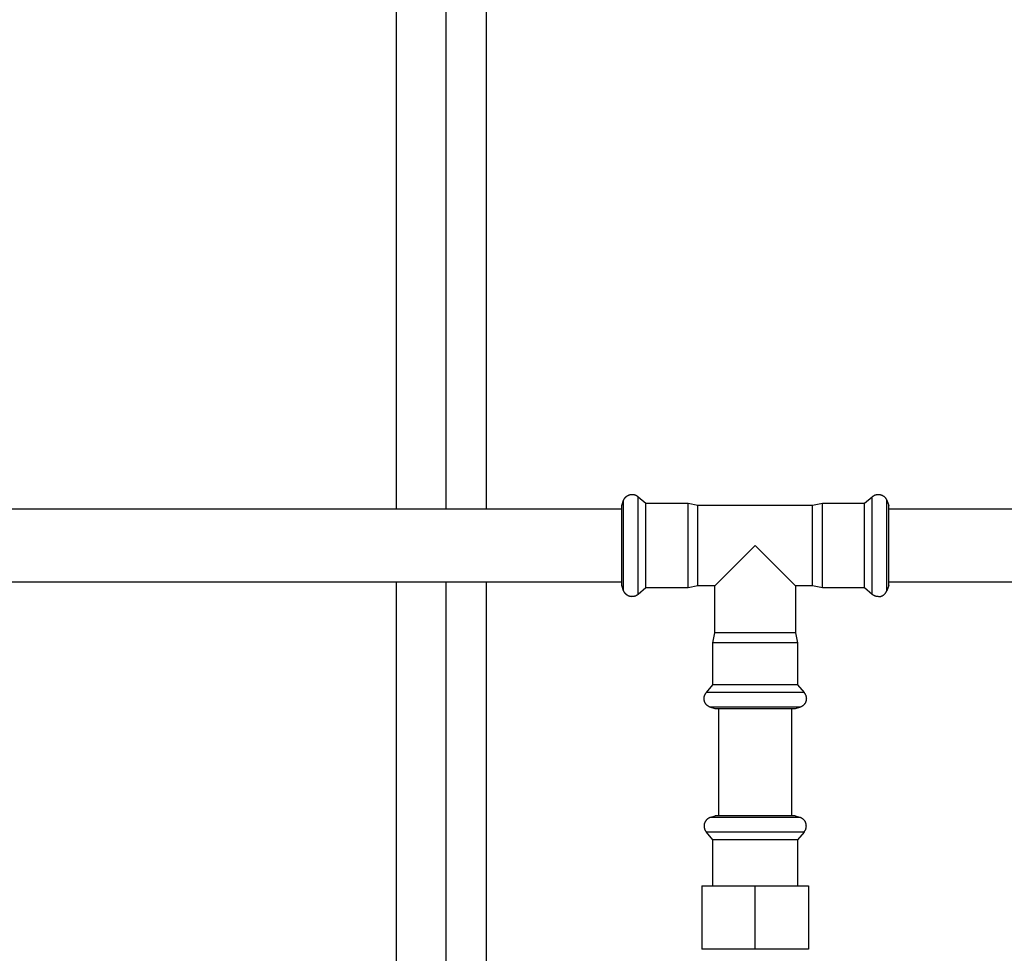
# Model space of a CAD drawing. Units: millimetres. Extents: x -1732 to 4614, y -803 to 5417.
# Drawn here: x 530 to 825, y -351 to -71 of the extents above; entities that cross this region are included whole.
import ezdxf

# ---------------------------------------------------------------- set-up
doc = ezdxf.new("R2010")
doc.units = ezdxf.units.MM
doc.layers.add('Make2D$Visible$Curves$3', color=7, linetype='Continuous', true_color=0x000000)
doc.layers.add('Make2D$Visible$Curves$3DCPCOLOR254', color=7, linetype='Continuous', true_color=0xd6d6d6)

msp = doc.modelspace()

# ---------------------------------------------------------------- linework, layer by layer
at = {"layer": 'Make2D$Visible$Curves$3', "color": 9, "true_color": 0xbbbbbb}
for points in [[(642.5, -217.66), (642.5, 236.26)], [(657.38, -217.66), (657.38, 236.26)], [(669.38, 236.26), (669.38, -217.66)], [(642.5, -440.77), (642.5, -239.66)], [(657.38, -440.74), (657.38, -239.66)], [(669.38, -239.66), (669.38, -440.74)]]:
    msp.add_lwpolyline(points, dxfattribs=at)
at = {"layer": 'Make2D$Visible$Curves$3DCPCOLOR254'}
for points in [[(710, -216.67), (710.57, -215.11)], [(710.57, -215.11), (710.61, -215.01), (710.66, -214.91), (710.71, -214.81), (710.76, -214.71), (710.82, -214.62), (710.87, -214.53), (710.93, -214.45), (710.96, -214.41), (710.99, -214.37), (711.02, -214.33), (711.06, -214.29), (711.09, -214.25), (711.12, -214.21), (711.15, -214.18), (711.19, -214.14), (711.22, -214.1), (711.26, -214.07), (711.29, -214.04), (711.33, -214), (711.37, -213.97), (711.4, -213.94), (711.44, -213.91), (711.48, -213.88), (711.52, -213.85), (711.56, -213.82), (711.6, -213.8), (711.64, -213.77), (711.68, -213.74), (711.72, -213.72), (711.76, -213.69), (711.81, -213.67), (711.85, -213.65), (711.89, -213.63), (711.94, -213.6), (711.98, -213.58), (712.03, -213.56), (712.07, -213.55), (712.12, -213.53), (712.17, -213.51), (712.21, -213.49), (712.26, -213.48), (712.31, -213.46), (712.36, -213.45), (712.46, -213.42), (712.56, -213.4), (712.67, -213.38), (712.77, -213.37), (712.88, -213.35), (712.99, -213.34), (713.11, -213.34)], [(710.57, -217.65), (710.57, -215.09)], [(713.11, -213.34), (713.17, -213.34), (713.24, -213.34), (713.3, -213.34), (713.36, -213.35), (713.42, -213.36), (713.48, -213.36), (713.55, -213.37), (713.61, -213.38), (713.67, -213.39), (713.73, -213.41), (713.78, -213.42), (713.84, -213.44), (713.9, -213.45), (713.96, -213.47), (714.02, -213.49), (714.07, -213.51), (714.13, -213.54), (714.18, -213.56), (714.24, -213.58), (714.29, -213.61), (714.35, -213.64), (714.4, -213.67), (714.45, -213.7), (714.51, -213.73), (714.56, -213.76), (714.61, -213.79), (714.66, -213.83), (714.71, -213.86), (714.76, -213.9), (714.81, -213.94), (714.86, -213.98), (714.91, -214.02)], [(714.91, -216.82), (714.91, -214.02)], [(714.91, -214.02), (717.22, -215.96)], [(782.78, -215.96), (785.09, -214.02)], [(785.09, -214.02), (785.14, -213.98), (785.19, -213.94), (785.24, -213.9), (785.29, -213.86), (785.34, -213.83), (785.39, -213.79), (785.44, -213.76), (785.5, -213.73), (785.55, -213.7), (785.6, -213.67), (785.65, -213.64), (785.71, -213.61), (785.76, -213.58), (785.82, -213.56), (785.87, -213.54), (785.93, -213.51), (785.99, -213.49), (786.04, -213.47), (786.1, -213.45), (786.16, -213.44), (786.22, -213.42), (786.28, -213.41), (786.34, -213.39), (786.4, -213.38), (786.46, -213.37), (786.52, -213.36), (786.58, -213.36), (786.64, -213.35), (786.7, -213.34), (786.77, -213.34), (786.83, -213.34), (786.89, -213.34)], [(785.09, -216.82), (785.09, -214.02)], [(786.89, -213.34), (787.01, -213.34), (787.12, -213.35), (787.23, -213.37), (787.33, -213.38), (787.44, -213.4), (787.54, -213.42), (787.64, -213.45), (787.69, -213.46), (787.74, -213.48), (787.79, -213.49), (787.83, -213.51), (787.88, -213.53), (787.93, -213.55), (787.97, -213.56), (788.02, -213.58), (788.06, -213.6), (788.11, -213.63), (788.15, -213.65), (788.19, -213.67), (788.24, -213.69), (788.28, -213.72), (788.32, -213.74), (788.36, -213.77), (788.4, -213.8), (788.44, -213.82), (788.48, -213.85), (788.52, -213.88), (788.56, -213.91), (788.6, -213.94), (788.63, -213.97), (788.67, -214), (788.71, -214.04), (788.74, -214.07), (788.78, -214.1), (788.81, -214.14), (788.85, -214.18), (788.88, -214.21), (788.91, -214.25), (788.94, -214.29), (788.98, -214.33), (789.01, -214.37), (789.04, -214.41), (789.07, -214.45), (789.13, -214.53), (789.18, -214.62), (789.24, -214.71), (789.29, -214.81), (789.34, -214.91), (789.39, -215.01), (789.43, -215.11)], [(789.43, -217.65), (789.43, -215.09)], [(789.43, -215.11), (790, -216.67)], [(301, -217.66), (710, -217.66)], [(710, -218.96), (710, -216.67)], [(710.57, -219.08), (710.57, -217.65)], [(714.91, -228.66), (714.91, -216.82)], [(717.22, -218.39), (717.22, -215.96)], [(717.22, -215.96), (729.88, -215.96)], [(729.88, -218.39), (729.88, -215.96)], [(729.88, -215.96), (732.8, -216.56)], [(732.8, -218.87), (732.8, -216.56)], [(732.8, -216.56), (767.2, -216.56)], [(767.2, -216.56), (770.12, -215.96)], [(767.2, -218.87), (767.2, -216.56)], [(770.12, -218.39), (770.12, -215.96)], [(770.12, -215.96), (782.78, -215.96)], [(782.78, -218.39), (782.78, -215.96)], [(785.09, -228.66), (785.09, -216.82)], [(789.43, -219.08), (789.43, -217.65)], [(790, -218.96), (790, -216.67)], [(790, -217.66), (1210, -217.66)], [(710, -240.65), (710, -218.96)], [(710.57, -228.66), (710.57, -219.08)], [(717.22, -241.36), (717.22, -218.39)], [(729.88, -241.36), (729.88, -218.39)], [(732.8, -240.76), (732.8, -218.87)], [(767.2, -240.76), (767.2, -218.87)], [(770.12, -241.36), (770.12, -218.39)], [(782.78, -241.36), (782.78, -218.39)], [(789.43, -228.66), (789.43, -219.08)], [(790, -240.65), (790, -218.96)], [(710.57, -238.24), (710.57, -228.66)], [(714.91, -243.3), (714.91, -228.66)], [(737.9, -240.76), (750, -228.66)], [(750, -228.66), (762.1, -240.76)], [(785.09, -243.3), (785.09, -228.66)], [(789.43, -238.24), (789.43, -228.66)], [(710.57, -242.23), (710.57, -238.24)], [(789.43, -242.23), (789.43, -238.24)], [(710, -239.66), (301, -239.66)], [(710.57, -242.21), (710, -240.65)], [(717.22, -241.36), (714.91, -243.3)], [(729.88, -241.36), (717.22, -241.36)], [(732.8, -240.76), (729.88, -241.36)], [(737.9, -240.76), (732.8, -240.76)], [(737.9, -254.86), (737.9, -240.76)], [(767.2, -240.76), (762.1, -240.76)], [(762.1, -240.76), (762.1, -254.86)], [(770.12, -241.36), (767.2, -240.76)], [(782.78, -241.36), (770.12, -241.36)], [(785.09, -243.3), (782.78, -241.36)], [(790, -240.65), (789.43, -242.21)], [(1210, -239.66), (790, -239.66)], [(713.11, -243.99), (712.99, -243.98), (712.88, -243.97), (712.77, -243.95), (712.67, -243.94), (712.56, -243.92), (712.46, -243.9), (712.36, -243.87), (712.31, -243.86), (712.26, -243.84), (712.21, -243.83), (712.17, -243.81), (712.12, -243.79), (712.07, -243.77), (712.03, -243.76), (711.98, -243.74), (711.94, -243.72), (711.89, -243.69), (711.85, -243.67), (711.81, -243.65), (711.76, -243.63), (711.72, -243.6), (711.68, -243.58), (711.64, -243.55), (711.6, -243.53), (711.56, -243.5), (711.52, -243.47), (711.48, -243.44), (711.44, -243.41), (711.4, -243.38), (711.37, -243.35), (711.33, -243.32), (711.29, -243.28), (711.26, -243.25), (711.22, -243.22), (711.19, -243.18), (711.15, -243.15), (711.12, -243.11), (711.09, -243.07), (711.06, -243.03), (711.02, -242.99), (710.99, -242.95), (710.96, -242.91), (710.93, -242.87), (710.87, -242.79), (710.82, -242.7), (710.76, -242.61), (710.71, -242.51), (710.66, -242.41), (710.61, -242.31), (710.57, -242.21)], [(714.91, -243.3), (714.86, -243.34), (714.81, -243.38), (714.76, -243.42), (714.71, -243.46), (714.66, -243.49), (714.61, -243.53), (714.56, -243.56), (714.51, -243.59), (714.45, -243.62), (714.4, -243.65), (714.35, -243.68), (714.29, -243.71), (714.24, -243.74), (714.18, -243.76), (714.13, -243.79), (714.07, -243.81), (714.02, -243.83), (713.96, -243.85), (713.9, -243.87), (713.84, -243.88), (713.78, -243.9), (713.73, -243.91), (713.67, -243.93), (713.61, -243.94), (713.55, -243.95), (713.48, -243.96), (713.42, -243.97), (713.36, -243.97), (713.3, -243.98), (713.24, -243.98), (713.17, -243.98), (713.11, -243.99)], [(786.89, -243.99), (786.83, -243.98), (786.77, -243.98), (786.7, -243.98), (786.64, -243.97), (786.58, -243.97), (786.52, -243.96), (786.46, -243.95), (786.4, -243.94), (786.34, -243.93), (786.28, -243.91), (786.22, -243.9), (786.16, -243.88), (786.1, -243.87), (786.04, -243.85), (785.99, -243.83), (785.93, -243.81), (785.87, -243.79), (785.82, -243.76), (785.76, -243.74), (785.71, -243.71), (785.65, -243.68), (785.6, -243.65), (785.55, -243.62), (785.5, -243.59), (785.44, -243.56), (785.39, -243.53), (785.34, -243.49), (785.29, -243.46), (785.24, -243.42), (785.19, -243.38), (785.14, -243.34), (785.09, -243.3)], [(786.89, -243.99), (786.98, -243.98), (787.08, -243.98), (787.17, -243.97), (787.26, -243.96), (787.35, -243.95), (787.44, -243.93), (787.53, -243.91), (787.62, -243.89), (787.71, -243.86), (787.79, -243.83), (787.88, -243.8), (787.96, -243.77), (788.05, -243.73), (788.13, -243.69), (788.21, -243.64), (788.29, -243.6), (788.37, -243.55), (788.44, -243.5), (788.52, -243.44), (788.59, -243.39), (788.66, -243.33), (788.73, -243.27), (788.79, -243.2), (788.86, -243.14), (788.92, -243.07), (788.98, -243), (789.04, -242.93), (789.09, -242.86), (789.14, -242.78), (789.19, -242.7), (789.24, -242.62), (789.28, -242.54), (789.33, -242.46), (789.36, -242.38), (789.4, -242.29), (789.43, -242.21)], [(786.89, -244.01), (786.89, -243.99)], [(737.3, -257.78), (737.9, -254.86)], [(740.21, -254.86), (737.9, -254.86)], [(762.1, -254.86), (740.21, -254.86)], [(762.1, -254.86), (762.7, -257.78)], [(739.73, -257.78), (737.3, -257.78)], [(737.3, -270.44), (737.3, -257.78)], [(762.7, -257.78), (739.73, -257.78)], [(762.7, -257.78), (762.7, -270.44)], [(735.36, -272.75), (737.3, -270.44)], [(739.73, -270.44), (737.3, -270.44)], [(762.7, -270.44), (739.73, -270.44)], [(762.7, -270.44), (764.64, -272.75)], [(734.68, -274.55), (734.68, -274.49), (734.68, -274.43), (734.68, -274.36), (734.69, -274.3), (734.7, -274.24), (734.7, -274.18), (734.71, -274.12), (734.72, -274.05), (734.73, -273.99), (734.75, -273.94), (734.76, -273.88), (734.78, -273.82), (734.79, -273.76), (734.81, -273.7), (734.83, -273.65), (734.85, -273.59), (734.88, -273.53), (734.9, -273.48), (734.92, -273.42), (734.95, -273.37), (734.98, -273.31), (735.01, -273.26), (735.04, -273.21), (735.07, -273.15), (735.1, -273.1), (735.13, -273.05), (735.17, -273), (735.2, -272.95), (735.24, -272.9), (735.28, -272.85), (735.32, -272.8), (735.36, -272.75)], [(738.16, -272.75), (735.36, -272.75)], [(764.64, -272.75), (738.16, -272.75)], [(764.64, -272.75), (764.68, -272.8), (764.72, -272.85), (764.76, -272.9), (764.8, -272.95), (764.83, -273), (764.87, -273.05), (764.9, -273.1), (764.93, -273.15), (764.97, -273.21), (765, -273.26), (765.02, -273.31), (765.05, -273.37), (765.08, -273.42), (765.1, -273.48), (765.13, -273.53), (765.15, -273.59), (765.17, -273.65), (765.19, -273.7), (765.21, -273.76), (765.22, -273.82), (765.24, -273.88), (765.25, -273.94), (765.27, -273.99), (765.28, -274.05), (765.29, -274.12), (765.3, -274.18), (765.31, -274.24), (765.31, -274.3), (765.32, -274.36), (765.32, -274.43), (765.32, -274.49), (765.33, -274.55)], [(736.45, -277.09), (736.35, -277.05), (736.25, -277), (736.15, -276.95), (736.05, -276.9), (735.96, -276.84), (735.87, -276.79), (735.79, -276.73), (735.75, -276.7), (735.71, -276.67), (735.67, -276.64), (735.63, -276.6), (735.59, -276.57), (735.55, -276.54), (735.52, -276.51), (735.48, -276.47), (735.44, -276.44), (735.41, -276.4), (735.38, -276.37), (735.34, -276.33), (735.31, -276.29), (735.28, -276.26), (735.25, -276.22), (735.22, -276.18), (735.19, -276.14), (735.16, -276.1), (735.14, -276.06), (735.11, -276.02), (735.08, -275.98), (735.06, -275.94), (735.03, -275.9), (735.01, -275.85), (734.99, -275.81), (734.97, -275.77), (734.94, -275.72), (734.92, -275.68), (734.9, -275.63), (734.89, -275.59), (734.87, -275.54), (734.85, -275.49), (734.83, -275.45), (734.82, -275.4), (734.8, -275.35), (734.79, -275.3), (734.76, -275.2), (734.74, -275.1), (734.72, -274.99), (734.71, -274.89), (734.69, -274.78), (734.68, -274.67), (734.68, -274.55)], [(738.99, -277.09), (736.43, -277.09)], [(738.01, -277.66), (736.45, -277.09)], [(740.42, -277.09), (738.99, -277.09)], [(750, -277.09), (740.42, -277.09)], [(759.58, -277.09), (750, -277.09)], [(763.57, -277.09), (759.58, -277.09)], [(763.55, -277.09), (761.99, -277.66)], [(765.33, -274.55), (765.32, -274.67), (765.31, -274.78), (765.3, -274.89), (765.28, -274.99), (765.26, -275.1), (765.24, -275.2), (765.21, -275.3), (765.2, -275.35), (765.18, -275.4), (765.17, -275.45), (765.15, -275.49), (765.13, -275.54), (765.11, -275.59), (765.1, -275.63), (765.08, -275.68), (765.06, -275.72), (765.03, -275.77), (765.01, -275.81), (764.99, -275.85), (764.97, -275.9), (764.94, -275.94), (764.92, -275.98), (764.89, -276.02), (764.87, -276.06), (764.84, -276.1), (764.81, -276.14), (764.78, -276.18), (764.75, -276.22), (764.72, -276.26), (764.69, -276.29), (764.66, -276.33), (764.62, -276.37), (764.59, -276.4), (764.56, -276.44), (764.52, -276.47), (764.49, -276.51), (764.45, -276.54), (764.41, -276.57), (764.37, -276.6), (764.33, -276.64), (764.29, -276.67), (764.25, -276.7), (764.21, -276.73), (764.13, -276.79), (764.04, -276.84), (763.95, -276.9), (763.85, -276.95), (763.75, -277), (763.65, -277.05), (763.55, -277.09)], [(740.3, -277.66), (738.01, -277.66)], [(739, -277.66), (739, -309.64)], [(761.99, -277.66), (740.3, -277.66)], [(761, -309.64), (761, -277.66)], [(736.45, -310.21), (738.01, -309.64)], [(750, -309.64), (738.01, -309.64)], [(757.05, -309.64), (750, -309.64)], [(761.99, -309.64), (757.05, -309.64)], [(761.99, -309.64), (763.55, -310.21)], [(736.45, -310.21), (736.37, -310.24), (736.28, -310.28), (736.2, -310.32), (736.12, -310.36), (736.04, -310.4), (735.96, -310.45), (735.88, -310.5), (735.8, -310.55), (735.73, -310.61), (735.66, -310.66), (735.59, -310.72), (735.52, -310.79), (735.46, -310.85), (735.39, -310.92), (735.33, -310.98), (735.27, -311.06), (735.22, -311.13), (735.16, -311.2), (735.11, -311.28), (735.06, -311.36), (735.02, -311.43), (734.97, -311.52), (734.93, -311.6), (734.9, -311.68), (734.86, -311.77), (734.83, -311.85), (734.8, -311.94), (734.77, -312.03), (734.75, -312.12), (734.73, -312.21), (734.71, -312.3), (734.7, -312.39), (734.69, -312.48), (734.68, -312.57), (734.68, -312.66), (734.68, -312.75)], [(734.68, -312.75), (734.68, -312.85), (734.68, -312.94), (734.69, -313.03), (734.7, -313.13), (734.72, -313.22), (734.73, -313.31), (734.76, -313.4), (734.78, -313.49), (734.81, -313.58), (734.84, -313.67), (734.87, -313.76), (734.91, -313.85), (734.95, -313.93), (734.99, -314.01), (735.03, -314.1), (735.08, -314.18), (735.13, -314.26), (735.19, -314.33), (735.24, -314.41), (735.3, -314.48), (735.36, -314.55)], [(740.42, -310.21), (736.45, -310.21)], [(750, -310.21), (740.42, -310.21)], [(742.04, -310.21), (742.01, -310.23)], [(758, -310.21), (750, -310.21)], [(759.58, -310.21), (758, -310.21)], [(763.55, -310.21), (759.58, -310.21)], [(765.33, -312.75), (765.32, -312.66), (765.32, -312.57), (765.31, -312.48), (765.3, -312.39), (765.29, -312.3), (765.27, -312.21), (765.25, -312.12), (765.23, -312.03), (765.2, -311.94), (765.17, -311.85), (765.14, -311.77), (765.11, -311.68), (765.07, -311.6), (765.03, -311.52), (764.98, -311.43), (764.94, -311.36), (764.89, -311.28), (764.84, -311.2), (764.78, -311.13), (764.73, -311.06), (764.67, -310.98), (764.61, -310.92), (764.54, -310.85), (764.48, -310.79), (764.41, -310.72), (764.34, -310.66), (764.27, -310.61), (764.2, -310.55), (764.12, -310.5), (764.04, -310.45), (763.96, -310.4), (763.88, -310.36), (763.8, -310.32), (763.72, -310.28), (763.63, -310.24), (763.55, -310.21)], [(764.64, -314.55), (764.7, -314.48), (764.76, -314.41), (764.81, -314.33), (764.87, -314.26), (764.92, -314.18), (764.97, -314.1), (765.01, -314.01), (765.05, -313.93), (765.09, -313.85), (765.13, -313.76), (765.16, -313.67), (765.19, -313.58), (765.22, -313.49), (765.25, -313.4), (765.27, -313.31), (765.28, -313.22), (765.3, -313.13), (765.31, -313.03), (765.32, -312.94), (765.32, -312.85), (765.33, -312.75)], [(750, -314.55), (735.36, -314.55)], [(737.3, -316.86), (735.36, -314.55)], [(758.6, -314.55), (750, -314.55)], [(764.64, -314.55), (758.6, -314.55)], [(764.64, -314.55), (762.7, -316.86)], [(750, -316.86), (737.3, -316.86)], [(737.3, -330.64), (737.3, -316.86)], [(757.47, -316.86), (750, -316.86)], [(762.7, -316.86), (757.47, -316.86)], [(762.7, -316.86), (762.7, -330.64)], [(734, -330.64), (750, -330.64)], [(734, -330.64), (734, -349.64)], [(750, -330.64), (766, -330.64)], [(750, -349.64), (750, -330.64)], [(766, -330.64), (766, -349.64)], [(750, -349.64), (734, -349.64)], [(766, -349.64), (750, -349.64)]]:
    msp.add_lwpolyline(points, dxfattribs=at)

doc.saveas('drawing.dxf')
